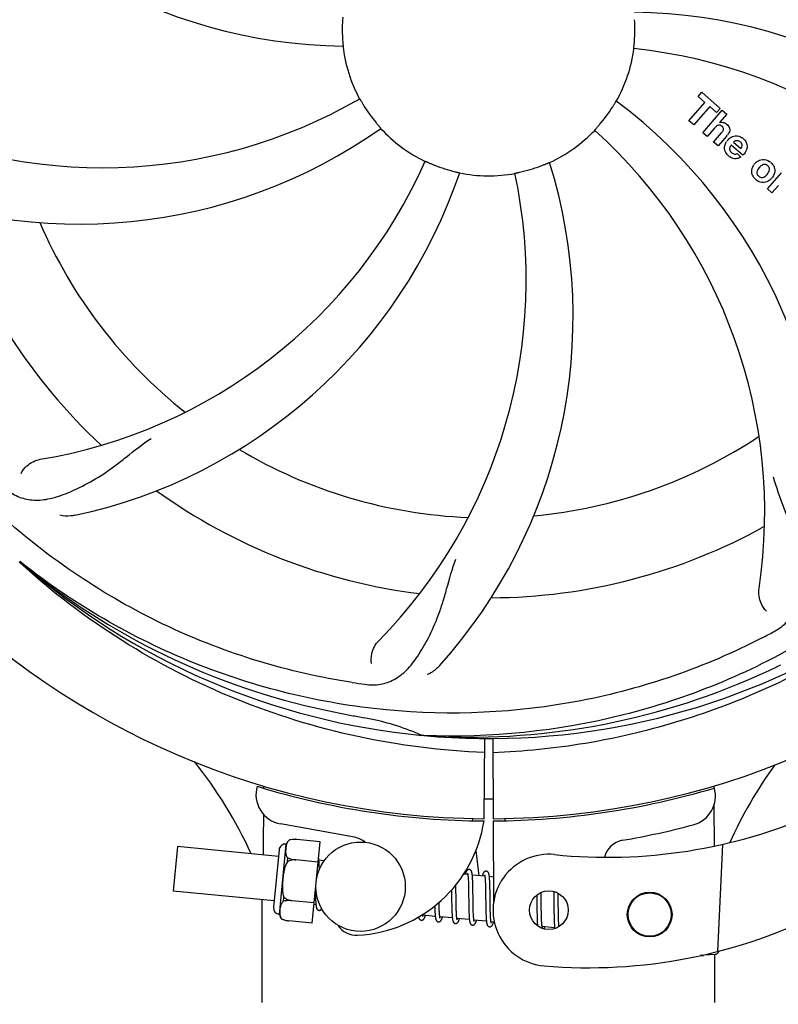
# Model space of a CAD drawing. Units: millimetres. Extents: x 8543 to 13597, y 66 to 5574.
# Drawn here: x 9947 to 10049, y 1968 to 2100 of the extents above; entities that cross this region are included whole.
import ezdxf

# ---------------------------------------------------------------- set-up
doc = ezdxf.new("R2010")
doc.units = ezdxf.units.MM
doc.layers.add('COTAS', color=7, linetype='Continuous')
doc.styles.add('ARIAL', font='arial.ttf')
doc.dimstyles.new('Diseño_PlanosFabricacion', dxfattribs={"dimtxt": 40, "dimasz": 45, "dimexe": 10, "dimexo": 10, "dimgap": 10, "dimtad": 1, "dimtih": 1, "dimtoh": 1, "dimdec": 0, "dimzin": 1, "dimdsep": 46, "dimtxsty": 'ARIAL', "dimcen": 15, "dimadec": 0, "dimazin": 0, "dimtp": 0.05, "dimtm": 0.05, "dimtfac": 1, "dimtdec": 0, "dimtofl": 0, "dimtmove": 0, "dimatfit": 3, "dimfxl": 0, "dimtolj": 1, "dimarcsym": 0})

# ---------------------------------------------------------------- blocks, each defined once
blk = doc.blocks.new('*D1')
at = {"layer": 'COTAS', "color": 0, "lineweight": -2}
for p, q in [((9239.88, 1903.77), (9239.88, 2770.81)), ((10199.88, 2445.77), (10199.88, 2770.81)), ((9284.88, 2760.81), (10154.88, 2760.81))]:
    blk.add_line(p, q, dxfattribs=at)
at = {"layer": 'COTAS', "color": 0}
for points in [[(9284.88, 2768.31), (9284.88, 2753.31), (9239.88, 2760.81)], [(10154.88, 2768.31), (10154.88, 2753.31), (10199.88, 2760.81)]]:
    blk.add_solid(points, dxfattribs=at)
at = {"layer": 'Defpoints', "color": 0}
for p in [(10199.88, 2760.81), (10199.88, 2435.77), (9239.88, 1893.77)]:
    blk.add_point(p, dxfattribs=at)
at = {"layer": 'COTAS', "color": 0, "insert": (9720.03, 2791.23), "char_height": 40, "attachment_point": 5, "style": 'ARIAL'}
blk.add_mtext('\\A1;960 mm', dxfattribs=at)
blk = doc.blocks.new('*D2')
at = {"layer": 'COTAS', "color": 0, "lineweight": -2}
for p, q in [((10261.88, 2508.97), (10261.88, 1387.65)), ((8995.27, 1588.56), (8995.27, 1387.65)), ((9040.27, 1397.65), (10216.88, 1397.65))]:
    blk.add_line(p, q, dxfattribs=at)
at = {"layer": 'COTAS', "color": 0}
for points in [[(9040.27, 1405.15), (9040.27, 1390.15), (8995.27, 1397.65)], [(10216.88, 1405.15), (10216.88, 1390.15), (10261.88, 1397.65)]]:
    blk.add_solid(points, dxfattribs=at)
at = {"layer": 'Defpoints', "color": 0}
for p in [(10261.88, 2518.97), (8995.27, 1598.56), (10261.88, 1397.65)]:
    blk.add_point(p, dxfattribs=at)
at = {"layer": 'COTAS', "color": 0, "insert": (9629.45, 1428.07), "char_height": 40, "attachment_point": 5, "style": 'ARIAL'}
blk.add_mtext('\\A1;1267 mm', dxfattribs=at)

msp = doc.modelspace()

# ---------------------------------------------------------------- linework, layer by layer
for p, q in [((10038.02, 2089.43), (10038.5, 2089.99)), ((10038.5, 2089.99), (10040.98, 2087.84)), ((10036.78, 2086.18), (10038.92, 2088.64)), ((10038.92, 2088.64), (10038.02, 2089.43)), ((10039.59, 2088.07), (10037.45, 2085.61)), ((10038.64, 2084.57), (10041.26, 2087.59)), ((10040.49, 2087.28), (10039.59, 2088.07)), ((10040.98, 2087.84), (10040.49, 2087.28)), ((10041.26, 2087.59), (10041.86, 2087.07)), ((10037.45, 2085.61), (10036.78, 2086.18)), ((10041.86, 2087.07), (10040.88, 2085.92)), ((10040.23, 2085.2), (10039.24, 2084.05)), ((10039.24, 2084.05), (10038.64, 2084.57)), ((10040.09, 2083.31), (10041.16, 2084.55)), ((10041.86, 2084.14), (10040.69, 2082.79)), ((10040.69, 2082.79), (10040.09, 2083.31)), ((10044.04, 2081.54), (10042.46, 2082.91)), ((10042.79, 2083.29), (10043.77, 2082.44)), ((10043.24, 2081.76), (10043.77, 2081.3)), ((10047.33, 2077.02), (10049.23, 2079.2)), ((10047.93, 2076.49), (10047.33, 2077.02)), ((10048.79, 2077.48), (10047.93, 2076.49)), ((9947.02, 2026.76), (9946.83, 2026.93)), ((9947.1, 2026.85), (9946.92, 2027)), ((10001.19, 2003.63), (10000.95, 2003.64)), ((10009.33, 2003.26), (10009.26, 1992.47)), ((10010.43, 2003.24), (10010.49, 1992.47)), ((9979.67, 1996.81), (9979.67, 1996.89)), ((10040.12, 1996.9), (10040.12, 1996.58)), ((10040.13, 1994.25), (10040.16, 1988.79)), ((10007.68, 1992.52), (10007.71, 1992.21)), ((10010.5, 1992.17), (10010.56, 1981.34)), ((10012.08, 1992.52), (10012.05, 1992.21)), ((9991.85, 1989.97), (9981.92, 1991.78)), ((9983.14, 1989.61), (9983.14, 1989.62)), ((9983.14, 1989.61), (9983.14, 1989.61)), ((9987.25, 1989.38), (9984.12, 1989.69)), ((9968.09, 1988.72), (9967.52, 1982.75)), ((9981.66, 1987.41), (9968.09, 1988.72)), ((9981.74, 1988.29), (9981, 1980.57)), ((9981.78, 1979.62), (9982.7, 1989.07)), ((9986.19, 1978.44), (9987.25, 1989.38)), ((10008.17, 1988.19), (10008.55, 1984.82)), ((10041.27, 1989.02), (10040.64, 1974.65)), ((9982.86, 1986.69), (9982.91, 1987.22)), ((9986.98, 1986.65), (9983.99, 1986.94)), ((9983.99, 1986.93), (9983.99, 1986.94)), ((9987.81, 1986.82), (9987.09, 1986.89)), ((9987.14, 1986.14), (9987.14, 1986.31)), ((9987.15, 1985.95), (9987.14, 1986.14)), ((10007.09, 1984.97), (10006.52, 1985.02)), ((10007.14, 1984.35), (10007.15, 1984.2)), ((10009.38, 1984.75), (10007.7, 1984.91)), ((10007.75, 1984.15), (10007.74, 1984.32)), ((10010.54, 1984.63), (10009.98, 1984.69)), ((10004.9, 1982.89), (10004.91, 1982.35)), ((10005.49, 1983.28), (10005.48, 1983.57)), ((10005.5, 1982.65), (10005.49, 1983.28)), ((10007.15, 1984.2), (10007.16, 1984.04)), ((10007.16, 1984.04), (10007.17, 1983.87)), ((10007.17, 1983.87), (10007.17, 1983.69)), ((10007.17, 1983.69), (10007.18, 1983.5)), ((10007.18, 1983.5), (10007.18, 1983.2)), ((10007.18, 1983.2), (10007.19, 1982.87)), ((10007.76, 1983.97), (10007.75, 1984.15)), ((10007.76, 1983.78), (10007.76, 1983.97)), ((10007.77, 1983.59), (10007.76, 1983.78)), ((10007.78, 1983.27), (10007.77, 1983.59)), ((10007.78, 1982.83), (10007.78, 1983.27)), ((10009.43, 1984.19), (10009.44, 1984.06)), ((10009.44, 1984.06), (10009.44, 1983.93)), ((10009.44, 1983.93), (10009.45, 1983.78)), ((10009.45, 1983.78), (10009.46, 1983.62)), ((10009.46, 1983.62), (10009.46, 1983.46)), ((10009.46, 1983.46), (10009.47, 1983.19)), ((10009.47, 1983.19), (10009.47, 1982.91)), ((10009.47, 1982.91), (10009.48, 1982.61)), ((10010.04, 1983.98), (10010.03, 1984.14)), ((10010.04, 1983.81), (10010.04, 1983.98)), ((10010.05, 1983.63), (10010.04, 1983.81)), ((10010.06, 1983.44), (10010.05, 1983.63)), ((10010.06, 1983.13), (10010.06, 1983.44)), ((10010.07, 1982.81), (10010.06, 1983.13)), ((9981.08, 1981.44), (9967.52, 1982.75)), ((9979.48, 1967.8), (9979.48, 1981.6)), ((9979.48, 1967.8), (9979.48, 1981.6)), ((9982.35, 1981.39), (9982.4, 1981.92)), ((9986.61, 1982.79), (9986.61, 1982.6)), ((9986.61, 1982.6), (9986.62, 1982.25)), ((9986.62, 1982.25), (9986.63, 1982.02)), ((9986.63, 1982.02), (9986.64, 1981.8)), ((9986.64, 1981.8), (9986.65, 1981.6)), ((10005.52, 1981.16), (10005.51, 1981.58)), ((10007.19, 1982.87), (10007.2, 1982.41)), ((10007.2, 1982.41), (10007.21, 1981.16)), ((10007.8, 1981.76), (10007.78, 1982.83)), ((10007.8, 1981.16), (10007.8, 1981.76)), ((10009.48, 1982.61), (10009.48, 1982.19)), ((10009.48, 1982.19), (10009.5, 1980.82)), ((10010.08, 1982.22), (10010.07, 1982.81)), ((10016.34, 1982.22), (10016.35, 1981.87)), ((10016.35, 1981.87), (10016.35, 1981.39)), ((10016.94, 1982.3), (10016.93, 1982.58)), ((10016.94, 1981.86), (10016.94, 1982.3)), ((10016.95, 1980.88), (10016.94, 1981.86)), ((10018.61, 1982.7), (10018.62, 1982.54)), ((10018.62, 1982.54), (10018.62, 1982.34)), ((10018.62, 1982.34), (10018.63, 1982.03)), ((10018.63, 1982.03), (10018.64, 1981.71)), ((10018.64, 1981.71), (10018.64, 1981.24)), ((10019.22, 1982.32), (10019.22, 1982.47)), ((10019.23, 1981.96), (10019.22, 1982.32)), ((10019.24, 1981.34), (10019.23, 1981.96)), ((9983.47, 1981.46), (9983.47, 1981.47)), ((9986.46, 1981.18), (9983.47, 1981.46)), ((9986.7, 1980.9), (9986.43, 1980.93)), ((10002.66, 1980.46), (10002.66, 1980.28)), ((10002.66, 1980.28), (10002.67, 1980.11)), ((10003.23, 1981.1), (10003.23, 1981.24)), ((10003.24, 1980.8), (10003.23, 1981.1)), ((10003.25, 1980.61), (10003.24, 1980.8)), ((10003.25, 1980.43), (10003.25, 1980.61)), ((10003.26, 1980.26), (10003.25, 1980.43)), ((10003.26, 1980.1), (10003.26, 1980.26)), ((10004.92, 1981.34), (10004.93, 1980.89)), ((10004.93, 1980.89), (10004.94, 1980.57)), ((10004.94, 1980.57), (10004.94, 1980.37)), ((10004.94, 1980.37), (10004.95, 1980.17)), ((10005.52, 1980.86), (10005.52, 1981.16)), ((10005.53, 1980.58), (10005.52, 1980.86)), ((10005.54, 1980.32), (10005.53, 1980.58)), ((10005.54, 1980.15), (10005.54, 1980.32)), ((10007.21, 1981.16), (10007.22, 1980.66)), ((10007.22, 1980.66), (10007.23, 1980.3)), ((10007.23, 1980.3), (10007.23, 1980.07)), ((10007.81, 1980.82), (10007.8, 1981.16)), ((10007.82, 1980.49), (10007.81, 1980.82)), ((10007.82, 1980.28), (10007.82, 1980.49)), ((10007.83, 1980.08), (10007.82, 1980.28)), ((10009.5, 1980.82), (10009.51, 1980.37)), ((10009.51, 1980.37), (10009.52, 1980.04)), ((10010.1, 1980.62), (10010.09, 1980.98)), ((10010.11, 1980.29), (10010.1, 1980.62)), ((10010.11, 1980.08), (10010.11, 1980.29)), ((10016.35, 1981.39), (10016.36, 1980.76)), ((10016.36, 1980.76), (10016.37, 1979.98)), ((10016.96, 1980.35), (10016.95, 1980.88)), ((10016.97, 1979.95), (10016.96, 1980.35)), ((10018.64, 1981.24), (10018.66, 1979.93)), ((10019.25, 1979.88), (10019.25, 1980.34)), ((9982.12, 1979), (9982.12, 1979.01)), ((9982.12, 1979.01), (9982.12, 1979)), ((10002.72, 1979.36), (10001.04, 1979.52)), ((10002.67, 1980.11), (10002.68, 1979.95)), ((10003.27, 1979.95), (10003.26, 1980.1)), ((10005.01, 1979.14), (10003.33, 1979.3)), ((10004.95, 1980.17), (10004.95, 1979.98)), ((10004.95, 1979.98), (10004.96, 1979.8)), ((10005.55, 1979.99), (10005.54, 1980.15)), ((10005.56, 1979.85), (10005.55, 1979.99)), ((10005.56, 1979.71), (10005.56, 1979.85)), ((10007.3, 1978.92), (10005.62, 1979.08)), ((10007.23, 1980.07), (10007.24, 1979.85)), ((10007.24, 1979.85), (10007.25, 1979.65)), ((10007.83, 1979.9), (10007.83, 1980.08)), ((10007.84, 1979.72), (10007.83, 1979.9)), ((10007.85, 1979.56), (10007.84, 1979.72)), ((10009.52, 1980.04), (10009.52, 1979.84)), ((10009.52, 1979.84), (10009.53, 1979.64)), ((10009.53, 1979.64), (10009.54, 1979.46)), ((10009.54, 1979.46), (10009.54, 1979.29)), ((10010.12, 1979.88), (10010.11, 1980.08)), ((10010.12, 1979.69), (10010.12, 1979.88)), ((10010.13, 1979.52), (10010.12, 1979.69)), ((10010.14, 1979.36), (10010.13, 1979.52)), ((10016.37, 1979.98), (10016.38, 1979.61)), ((10016.38, 1979.61), (10016.39, 1979.36)), ((10016.39, 1979.36), (10016.39, 1979.13)), ((10016.39, 1979.13), (10016.4, 1978.92)), ((10016.97, 1979.66), (10016.97, 1979.95)), ((10016.98, 1979.39), (10016.97, 1979.66)), ((10016.99, 1979.14), (10016.98, 1979.39)), ((10016.99, 1978.98), (10016.99, 1979.14)), ((10017, 1978.83), (10016.99, 1978.98)), ((10018.66, 1979.93), (10018.67, 1979.52)), ((10018.67, 1979.52), (10018.67, 1979.26)), ((10018.67, 1979.26), (10018.68, 1979.01)), ((10018.68, 1979.01), (10018.69, 1978.78)), ((10019.26, 1979.56), (10019.25, 1979.88)), ((10019.27, 1979.25), (10019.26, 1979.56)), ((10019.27, 1979.06), (10019.27, 1979.25)), ((10019.28, 1978.88), (10019.27, 1979.06)), ((9986.19, 1978.44), (9983.06, 1978.74)), ((10009.59, 1978.7), (10007.91, 1978.86)), ((10010.64, 1978.6), (10010.2, 1978.64)), ((10016.4, 1978.92), (10016.41, 1978.72)), ((10017, 1978.69), (10017, 1978.83)), ((10017.01, 1978.56), (10017, 1978.69)), ((10018.75, 1977.82), (10017.07, 1977.98)), ((10018.69, 1978.78), (10018.69, 1978.57)), ((10019.28, 1978.71), (10019.28, 1978.88)), ((10019.29, 1978.55), (10019.28, 1978.71)), ((10019.3, 1978.41), (10019.29, 1978.55)), ((10038.72, 1974.11), (10038.31, 1974.1)), ((10038.31, 1974.1), (10038.72, 1974.11)), ((10038.72, 1974.11), (10038.73, 1974.19)), ((10038.79, 1974.2), (10040.31, 1974.26)), ((10040.28, 1967.8), (10040.28, 1974.26)), ((10040.28, 1967.8), (10040.28, 1974.26))]:
    msp.add_line(p, q)
for points in [[(9987.09, 1986.86), (9987.09, 1986.91), (9987.08, 1986.97), (9987.07, 1987.02), (9987.07, 1987.07), (9987.06, 1987.11), (9987.05, 1987.15), (9987.04, 1987.19), (9987.04, 1987.22)], [(9987.14, 1986.31), (9987.13, 1986.39), (9987.13, 1986.46), (9987.12, 1986.54), (9987.12, 1986.61), (9987.11, 1986.67), (9987.11, 1986.74), (9987.1, 1986.8), (9987.09, 1986.86)], [(9987.16, 1985.66), (9987.16, 1985.76), (9987.15, 1985.95)], [(10007.28, 1985.65), (10007.26, 1985.65), (10007.21, 1985.65), (10007.16, 1985.64), (10007.11, 1985.62), (10007.06, 1985.59), (10007.02, 1985.57), (10006.99, 1985.54), (10006.96, 1985.51), (10006.94, 1985.48), (10006.92, 1985.45), (10006.9, 1985.42), (10006.88, 1985.38), (10006.86, 1985.35), (10006.85, 1985.31), (10006.83, 1985.27), (10006.81, 1985.23), (10006.79, 1985.18), (10006.78, 1985.13), (10006.76, 1985.08), (10006.74, 1985.02), (10006.73, 1985)], [(10007.7, 1984.87), (10007.69, 1984.93), (10007.69, 1984.98), (10007.68, 1985.03), (10007.67, 1985.08), (10007.66, 1985.12), (10007.66, 1985.17), (10007.65, 1985.21), (10007.64, 1985.25), (10007.63, 1985.28), (10007.62, 1985.32), (10007.61, 1985.35), (10007.6, 1985.38), (10007.58, 1985.42), (10007.57, 1985.45), (10007.55, 1985.48), (10007.52, 1985.51), (10007.49, 1985.55), (10007.45, 1985.58), (10007.41, 1985.61), (10007.36, 1985.63), (10007.31, 1985.65), (10007.28, 1985.65)], [(10007.05, 1985.16), (10007.05, 1985.16), (10007.04, 1985.16), (10007.04, 1985.16), (10007.05, 1985.15), (10007.05, 1985.14), (10007.05, 1985.13), (10007.06, 1985.11), (10007.06, 1985.09), (10007.07, 1985.07), (10007.07, 1985.04), (10007.08, 1985.01), (10007.09, 1984.98)], [(10007.09, 1984.98), (10007.09, 1984.94), (10007.1, 1984.91), (10007.1, 1984.86), (10007.11, 1984.82), (10007.11, 1984.77), (10007.12, 1984.72), (10007.12, 1984.66), (10007.13, 1984.6), (10007.13, 1984.54), (10007.14, 1984.48), (10007.14, 1984.41), (10007.14, 1984.35)], [(10007.74, 1984.32), (10007.74, 1984.4), (10007.73, 1984.47), (10007.73, 1984.55), (10007.72, 1984.62), (10007.72, 1984.68), (10007.71, 1984.75), (10007.71, 1984.81), (10007.7, 1984.87)], [(10009.57, 1985.43), (10009.55, 1985.43), (10009.5, 1985.43), (10009.45, 1985.42), (10009.4, 1985.4), (10009.36, 1985.38), (10009.32, 1985.36), (10009.29, 1985.33), (10009.26, 1985.3), (10009.24, 1985.28), (10009.22, 1985.25), (10009.2, 1985.22), (10009.19, 1985.19), (10009.17, 1985.16), (10009.15, 1985.13), (10009.14, 1985.09), (10009.12, 1985.06), (10009.1, 1985.02), (10009.09, 1984.98), (10009.07, 1984.93), (10009.06, 1984.88), (10009.04, 1984.83), (10009.02, 1984.78)], [(10009.33, 1984.94), (10009.33, 1984.94), (10009.33, 1984.94), (10009.33, 1984.94), (10009.34, 1984.93), (10009.34, 1984.92), (10009.34, 1984.91), (10009.35, 1984.89), (10009.35, 1984.87), (10009.36, 1984.85), (10009.36, 1984.83), (10009.37, 1984.8), (10009.37, 1984.77)], [(10009.37, 1984.77), (10009.38, 1984.73), (10009.38, 1984.7), (10009.39, 1984.66), (10009.39, 1984.62), (10009.4, 1984.57), (10009.4, 1984.53), (10009.41, 1984.48), (10009.41, 1984.43), (10009.42, 1984.37), (10009.42, 1984.32), (10009.43, 1984.26), (10009.43, 1984.19)], [(10009.99, 1984.67), (10009.98, 1984.72), (10009.97, 1984.77), (10009.97, 1984.82), (10009.96, 1984.87), (10009.95, 1984.91), (10009.94, 1984.95), (10009.94, 1984.99), (10009.93, 1985.03), (10009.92, 1985.07), (10009.91, 1985.1), (10009.9, 1985.13), (10009.89, 1985.17), (10009.87, 1985.2), (10009.86, 1985.23), (10009.84, 1985.26), (10009.81, 1985.29), (10009.78, 1985.33), (10009.74, 1985.36), (10009.7, 1985.39), (10009.65, 1985.41), (10009.6, 1985.43), (10009.57, 1985.43)], [(10010.03, 1984.14), (10010.02, 1984.21), (10010.02, 1984.28), (10010.01, 1984.35), (10010.01, 1984.42), (10010, 1984.49), (10010, 1984.55), (10009.99, 1984.61), (10009.99, 1984.67)], [(9986.65, 1981.6), (9986.65, 1981.51), (9986.65, 1981.42), (9986.66, 1981.34), (9986.67, 1981.25), (9986.67, 1981.18), (9986.68, 1981.1), (9986.68, 1981.04), (9986.69, 1980.97), (9986.7, 1980.91)], [(10004.91, 1982.35), (10004.91, 1982.13), (10004.92, 1981.34)], [(10005.51, 1981.58), (10005.51, 1982.16), (10005.5, 1982.65)], [(10010.09, 1980.98), (10010.09, 1981.6), (10010.08, 1981.73), (10010.08, 1982.22)], [(9986.7, 1980.91), (9986.7, 1980.85), (9986.71, 1980.8), (9986.72, 1980.74), (9986.73, 1980.69), (9986.73, 1980.65), (9986.74, 1980.61), (9986.75, 1980.57), (9986.76, 1980.53), (9986.77, 1980.49), (9986.78, 1980.45), (9986.8, 1980.42), (9986.81, 1980.39), (9986.83, 1980.36), (9986.85, 1980.32), (9986.87, 1980.29), (9986.91, 1980.25), (9986.95, 1980.22), (9986.99, 1980.19), (9987.04, 1980.17), (9987.1, 1980.16), (9987.11, 1980.16)], [(9987.11, 1980.16), (9987.13, 1980.16), (9987.18, 1980.16), (9987.23, 1980.17), (9987.28, 1980.19), (9987.33, 1980.21), (9987.37, 1980.24), (9987.4, 1980.27), (9987.43, 1980.3), (9987.45, 1980.33), (9987.47, 1980.36), (9987.48, 1980.37)], [(10002.65, 1980.74), (10002.65, 1980.65), (10002.66, 1980.46)], [(10019.25, 1980.34), (10019.24, 1980.83), (10019.24, 1981.34)], [(10000.48, 1979.27), (10000.49, 1979.24), (10000.5, 1979.2), (10000.51, 1979.16), (10000.52, 1979.13), (10000.53, 1979.1), (10000.55, 1979.07), (10000.56, 1979.04), (10000.58, 1979), (10000.61, 1978.97), (10000.64, 1978.94), (10000.68, 1978.9), (10000.72, 1978.87), (10000.77, 1978.85), (10000.83, 1978.84), (10000.85, 1978.84)], [(10000.85, 1978.84), (10000.88, 1978.83), (10000.93, 1978.84), (10000.99, 1978.85), (10001.04, 1978.87), (10001.08, 1978.9), (10001.12, 1978.93), (10001.15, 1978.96), (10001.17, 1978.98), (10001.19, 1979.01), (10001.21, 1979.04), (10001.23, 1979.07), (10001.25, 1979.1), (10001.26, 1979.13), (10001.28, 1979.17), (10001.3, 1979.2), (10001.31, 1979.24), (10001.33, 1979.28), (10001.34, 1979.33), (10001.36, 1979.38), (10001.38, 1979.42), (10001.39, 1979.48), (10001.4, 1979.49)], [(10001.04, 1979.5), (10001.04, 1979.53), (10001.03, 1979.57), (10001.03, 1979.6)], [(10001.08, 1979.33), (10001.08, 1979.33), (10001.09, 1979.32), (10001.08, 1979.33), (10001.08, 1979.33), (10001.08, 1979.34), (10001.08, 1979.35), (10001.07, 1979.37), (10001.07, 1979.39), (10001.06, 1979.41), (10001.06, 1979.44), (10001.05, 1979.46), (10001.04, 1979.5)], [(10002.68, 1979.95), (10002.68, 1979.87), (10002.69, 1979.8), (10002.69, 1979.72), (10002.7, 1979.66), (10002.7, 1979.59), (10002.71, 1979.53), (10002.71, 1979.47), (10002.72, 1979.41)], [(10002.72, 1979.41), (10002.72, 1979.35), (10002.73, 1979.3), (10002.74, 1979.25), (10002.74, 1979.2), (10002.75, 1979.16), (10002.76, 1979.11), (10002.77, 1979.07), (10002.77, 1979.04), (10002.78, 1979), (10002.79, 1978.97), (10002.8, 1978.93), (10002.81, 1978.9), (10002.83, 1978.87), (10002.84, 1978.84), (10002.86, 1978.81), (10002.88, 1978.78), (10002.9, 1978.74), (10002.93, 1978.71), (10002.97, 1978.68), (10003.02, 1978.65), (10003.07, 1978.63), (10003.12, 1978.62), (10003.14, 1978.62)], [(10003.14, 1978.62), (10003.17, 1978.61), (10003.22, 1978.62), (10003.28, 1978.63), (10003.33, 1978.65), (10003.37, 1978.68), (10003.41, 1978.71), (10003.44, 1978.73), (10003.46, 1978.76), (10003.48, 1978.79), (10003.5, 1978.82), (10003.52, 1978.85), (10003.54, 1978.88), (10003.55, 1978.91), (10003.57, 1978.95), (10003.59, 1978.99), (10003.6, 1979.03), (10003.62, 1979.07), (10003.64, 1979.11), (10003.65, 1979.16), (10003.67, 1979.21), (10003.69, 1979.27)], [(10003.33, 1979.3), (10003.32, 1979.34), (10003.32, 1979.38), (10003.31, 1979.42), (10003.31, 1979.47), (10003.3, 1979.52), (10003.3, 1979.57), (10003.29, 1979.63), (10003.29, 1979.69), (10003.28, 1979.75), (10003.28, 1979.81), (10003.28, 1979.88), (10003.27, 1979.95)], [(10003.37, 1979.11), (10003.37, 1979.11), (10003.37, 1979.12), (10003.37, 1979.13), (10003.36, 1979.14), (10003.36, 1979.16), (10003.35, 1979.18), (10003.35, 1979.21), (10003.34, 1979.23), (10003.34, 1979.27), (10003.33, 1979.3)], [(10004.96, 1979.8), (10004.97, 1979.71), (10004.97, 1979.63), (10004.98, 1979.55), (10004.98, 1979.48), (10004.99, 1979.4), (10004.99, 1979.33), (10005, 1979.27), (10005, 1979.2), (10005.01, 1979.14)], [(10005.01, 1979.14), (10005.02, 1979.09), (10005.03, 1979.03), (10005.03, 1978.98), (10005.04, 1978.93), (10005.05, 1978.89), (10005.06, 1978.84), (10005.07, 1978.8), (10005.08, 1978.76), (10005.09, 1978.73), (10005.1, 1978.69), (10005.11, 1978.66), (10005.12, 1978.63), (10005.14, 1978.59), (10005.16, 1978.56), (10005.19, 1978.53), (10005.22, 1978.49), (10005.26, 1978.46), (10005.3, 1978.43), (10005.36, 1978.41), (10005.41, 1978.4), (10005.43, 1978.39)], [(10005.43, 1978.39), (10005.45, 1978.39), (10005.51, 1978.4), (10005.56, 1978.41), (10005.61, 1978.43), (10005.66, 1978.46), (10005.69, 1978.48), (10005.72, 1978.51), (10005.75, 1978.54), (10005.77, 1978.57), (10005.79, 1978.59), (10005.81, 1978.62), (10005.82, 1978.65), (10005.84, 1978.69), (10005.85, 1978.72), (10005.87, 1978.75), (10005.89, 1978.79), (10005.9, 1978.83), (10005.92, 1978.87), (10005.93, 1978.92), (10005.95, 1978.97), (10005.97, 1979.02), (10005.98, 1979.05)], [(10005.62, 1979.05), (10005.62, 1979.09), (10005.61, 1979.12), (10005.61, 1979.16), (10005.6, 1979.21), (10005.6, 1979.25), (10005.59, 1979.3), (10005.59, 1979.35), (10005.58, 1979.4), (10005.58, 1979.46), (10005.57, 1979.52), (10005.57, 1979.58), (10005.57, 1979.64), (10005.56, 1979.71)], [(10005.66, 1978.89), (10005.66, 1978.89), (10005.66, 1978.88), (10005.66, 1978.88), (10005.66, 1978.89), (10005.66, 1978.9), (10005.65, 1978.91), (10005.65, 1978.93), (10005.65, 1978.94), (10005.64, 1978.97), (10005.63, 1978.99), (10005.63, 1979.02), (10005.62, 1979.05)], [(10007.25, 1979.65), (10007.25, 1979.55), (10007.26, 1979.46), (10007.26, 1979.37), (10007.27, 1979.28), (10007.27, 1979.2), (10007.28, 1979.12), (10007.29, 1979.05), (10007.29, 1978.98)], [(10007.29, 1978.98), (10007.3, 1978.91), (10007.31, 1978.85), (10007.32, 1978.79), (10007.33, 1978.74), (10007.33, 1978.69), (10007.34, 1978.64), (10007.35, 1978.59), (10007.36, 1978.55), (10007.38, 1978.51), (10007.39, 1978.47), (10007.4, 1978.44), (10007.42, 1978.4), (10007.43, 1978.37), (10007.46, 1978.33), (10007.48, 1978.3), (10007.52, 1978.26), (10007.56, 1978.23), (10007.61, 1978.2), (10007.66, 1978.19), (10007.71, 1978.18), (10007.72, 1978.17)], [(10007.91, 1978.82), (10007.91, 1978.86), (10007.9, 1978.9), (10007.9, 1978.94), (10007.89, 1978.99), (10007.89, 1979.04), (10007.88, 1979.1), (10007.88, 1979.15), (10007.87, 1979.21), (10007.87, 1979.28), (10007.86, 1979.34), (10007.86, 1979.41), (10007.85, 1979.49), (10007.85, 1979.56)], [(10009.54, 1979.29), (10009.55, 1979.21), (10009.55, 1979.13), (10009.56, 1979.06), (10009.56, 1978.99), (10009.57, 1978.92), (10009.57, 1978.85), (10009.58, 1978.79), (10009.59, 1978.73)], [(10010.2, 1978.61), (10010.2, 1978.64), (10010.19, 1978.69), (10010.19, 1978.73), (10010.18, 1978.78), (10010.17, 1978.83), (10010.17, 1978.89), (10010.16, 1978.94), (10010.16, 1979), (10010.15, 1979.07), (10010.15, 1979.14), (10010.14, 1979.21), (10010.14, 1979.28), (10010.14, 1979.36)], [(10007.72, 1978.17), (10007.74, 1978.17), (10007.79, 1978.18), (10007.84, 1978.19), (10007.89, 1978.21), (10007.94, 1978.23), (10007.97, 1978.26), (10008, 1978.28), (10008.03, 1978.31), (10008.05, 1978.34), (10008.07, 1978.37), (10008.09, 1978.4), (10008.11, 1978.43), (10008.13, 1978.46), (10008.14, 1978.5), (10008.16, 1978.54), (10008.18, 1978.58), (10008.19, 1978.62), (10008.21, 1978.66), (10008.23, 1978.71), (10008.24, 1978.76), (10008.26, 1978.81), (10008.26, 1978.82)], [(10007.95, 1978.67), (10007.95, 1978.67), (10007.95, 1978.68), (10007.94, 1978.69), (10007.94, 1978.71), (10007.93, 1978.73), (10007.93, 1978.76), (10007.92, 1978.79), (10007.91, 1978.82)], [(10009.59, 1978.73), (10009.59, 1978.68), (10009.6, 1978.63), (10009.61, 1978.58), (10009.61, 1978.53), (10009.62, 1978.49), (10009.63, 1978.44), (10009.64, 1978.4), (10009.64, 1978.37), (10009.65, 1978.33), (10009.66, 1978.3), (10009.67, 1978.26), (10009.68, 1978.23), (10009.7, 1978.2), (10009.71, 1978.17), (10009.73, 1978.14), (10009.75, 1978.11), (10009.78, 1978.08), (10009.81, 1978.04), (10009.85, 1978.01), (10009.89, 1977.99), (10009.94, 1977.97), (10009.99, 1977.96), (10010.01, 1977.95)], [(10010.01, 1977.95), (10010.03, 1977.95), (10010.09, 1977.96), (10010.14, 1977.97), (10010.19, 1977.99), (10010.24, 1978.02), (10010.27, 1978.04), (10010.3, 1978.07), (10010.33, 1978.1), (10010.35, 1978.13), (10010.37, 1978.16), (10010.39, 1978.19), (10010.41, 1978.23), (10010.43, 1978.26), (10010.44, 1978.3), (10010.46, 1978.34), (10010.48, 1978.38), (10010.49, 1978.43), (10010.51, 1978.48), (10010.53, 1978.53), (10010.55, 1978.58), (10010.55, 1978.6)], [(10010.24, 1978.45), (10010.24, 1978.45), (10010.24, 1978.46), (10010.23, 1978.47), (10010.23, 1978.49), (10010.22, 1978.51), (10010.22, 1978.54), (10010.21, 1978.57), (10010.2, 1978.61)], [(10016.41, 1978.72), (10016.41, 1978.62), (10016.42, 1978.53), (10016.42, 1978.45), (10016.43, 1978.37), (10016.44, 1978.29), (10016.44, 1978.21), (10016.45, 1978.15), (10016.45, 1978.08), (10016.45, 1978.08)], [(10017.07, 1977.97), (10017.06, 1978.01), (10017.06, 1978.05), (10017.05, 1978.09), (10017.05, 1978.13), (10017.04, 1978.18), (10017.04, 1978.22), (10017.03, 1978.27), (10017.03, 1978.33), (10017.02, 1978.38), (10017.02, 1978.44), (10017.02, 1978.5), (10017.01, 1978.56)], [(10017.11, 1977.79), (10017.11, 1977.79), (10017.11, 1977.78), (10017.11, 1977.78), (10017.11, 1977.79), (10017.11, 1977.8), (10017.1, 1977.81), (10017.1, 1977.82), (10017.09, 1977.84), (10017.09, 1977.86), (10017.08, 1977.89), (10017.08, 1977.91), (10017.07, 1977.94), (10017.07, 1977.97)], [(10017.33, 1977.68), (10017.34, 1977.7), (10017.35, 1977.74), (10017.37, 1977.79), (10017.39, 1977.83), (10017.4, 1977.88), (10017.42, 1977.94), (10017.42, 1977.94)], [(10018.69, 1978.57), (10018.7, 1978.48), (10018.7, 1978.38), (10018.71, 1978.3), (10018.71, 1978.21), (10018.72, 1978.13), (10018.73, 1978.06), (10018.73, 1977.98), (10018.74, 1977.92), (10018.74, 1977.85)], [(10018.74, 1977.85), (10018.75, 1977.79), (10018.76, 1977.73), (10018.76, 1977.72)], [(10019.33, 1977.98), (10019.32, 1978.03), (10019.32, 1978.08), (10019.31, 1978.14), (10019.31, 1978.2), (10019.31, 1978.27), (10019.3, 1978.34), (10019.3, 1978.41)]]:
    msp.add_lwpolyline(points)
for centre, radius in [((9992.69, 1983.34), 6), ((10017.97, 1980.19), 2.6), ((10031.51, 1979.6), 3), ((10031.51, 1979.6), 2.9)]:
    msp.add_circle(centre, radius)
for centre, radius, start, end in [((10009.88, 2098.47), 106, 90.3322, 269.6678), ((10009.88, 2098.47), 106, 270.3322, 89.6678), ((9991.22, 2166.2), 70, 210.0575, 269.2752), ((10028.54, 2030.74), 70, 30.0577, 89.2752), ((10009.88, 2098.47), 19.65, 175.2896, 183.7124), ((10009.88, 2098.47), 19.65, 355.2896, 3.7124), ((10009.88, 2098.47), 19.69, 186.5901, 208.3664), ((10009.88, 2098.47), 19.69, 330.5901, 352.3664), ((10022.19, 2027.23), 69, 27.4683, 84.0184), ((9958.05, 2148.87), 69, 243.4682, 300.0184), ((9985.16, 2032.71), 70, 354.0566, 53.2752), ((10009.88, 2098.47), 19.65, 211.2896, 219.7124), ((10009.88, 2098.47), 19.65, 319.2896, 327.7124), ((9954.97, 2142.3), 70, 246.0566, 305.2752), ((10009.88, 2098.47), 19.69, 222.5901, 244.3664), ((10009.88, 2098.47), 19.69, 294.5901, 316.3664), ((9977.96, 2033.6), 69, 351.4682, 48.0184), ((10041.16, 2085.02), 0.945, 100.5412, 107.1249), ((10041.25, 2085.05), 0.899, 49.0106, 56.3767), ((10043.39, 2082.36), 1.86, 139.0198, 145.648), ((10039.34, 2086.33), 3.33, 318.9516, 321.0985), ((10043.28, 2082.45), 1.71, 135.0045, 138.9895), ((10043.3, 2082.8), 0.712, 127.0625, 136.0874), ((10043.13, 2082.63), 1.5, 48.9535, 56.9172), ((9938.32, 2108.78), 69, 279.4683, 336.0184), ((10043.33, 2082.86), 1.87, 228.9679, 235.5054), ((10042.5, 2083.06), 2.16, 315.4071, 321.38), ((10009.88, 2098.47), 19.65, 247.2896, 255.7124), ((9951.23, 2059.8), 70, 318.0566, 17.2752), ((10009.88, 2098.47), 19.65, 283.2896, 291.7124), ((10047, 2079.22), 1.82, 139.0311, 146.129), ((10047.04, 2079.18), 1.88, 126.039, 138.9944), ((10046.65, 2079.31), 1.69, 49.0383, 55.9728), ((9939.7, 2101.66), 70, 282.0566, 341.2752), ((9945.93, 2064.75), 69, 315.4682, 12.0184), ((10009.88, 2098.47), 19.69, 258.5901, 280.3664), ((10046.89, 2079.58), 1.72, 229.0338, 235.8314), ((10046.49, 2079.66), 1.85, 305.7349, 318.977), ((10046.47, 2079.67), 1.87, 319.0201, 325.8339), ((10009.88, 2098.47), 76.34, 198.2607, 227.0406), ((10009.88, 2098.47), 65.62, 203.3057, 231.6102), ((10009.88, 2098.47), 65.62, 275.3057, 303.6102), ((10009.88, 2098.47), 65.62, 239.3057, 267.6102), ((10009.88, 2098.47), 76.34, 234.2607, 263.0406), ((10009.88, 2098.47), 76.34, 270.2607, 299.0406), ((10007.55, 2099.6), 94.59, 230.28, 258.0932), ((10009.88, 2098.47), 95.24, 228.766, 264.6079), ((9975.43, 2154.2), 154.79, 297.3764, 298.0196), ((10009.88, 2098.47), 95.24, 264.766, 300.6079), ((9902.45, 2332.1), 351.1, 294.1224, 294.6945), ((10014.77, 2163.8), 154.79, 261.3764, 262.0196), ((10007.33, 2098.01), 94.59, 266.28, 294.0932), ((10060.29, 2350.63), 351.1, 258.1224, 258.6945), ((10009.88, 2098.47), 93.95, 258.6963, 259.7582), ((9987.03, 1972.02), 34.55, 67.7531, 79.7572), ((9987.42, 1973.01), 33.48, 66.1995, 67.7196), ((9923.74, 1962.86), 59.7, 24.6556, 38.6333), ((10096.73, 1964.64), 59.77, 144.0575, 155.6724), ((9982.64, 1995.72), 4, 164.074, 259.6678), ((10009.88, 2098.47), 106.3, 252.9959, 269.6678), ((10009.88, 2098.47), 106.3, 270.3322, 286.5705), ((10036.34, 1995.52), 4, 284.9771, 15.4924), ((10009.88, 2098.47), 103.32, 269.6663, 270.3337), ((10009.88, 2098.47), 103.35, 269.666, 270), ((10009.88, 2098.47), 103.35, 269.666, 270.334), ((9991.37, 1994.9), 18.1, 272.923, 351.3426), ((10025.81, 2057.29), 70, 264.1914, 293.5863), ((10009.9, 2094.34), 106.3, 279.7245, 284.9771), ((9983.7, 1988.7), 1.07, 121.5208, 159.7276), ((9983.87, 1986.53), 3.17, 92.2989, 93.5411), ((9983.87, 1986.49), 3.21, 91.7293, 92.3005), ((9983.87, 1986.44), 3.25, 89.8325, 91.7252), ((9983.87, 1986.41), 3.28, 89.6082, 89.834), ((9983.87, 1986.39), 3.31, 87.6598, 89.6062), ((9983.87, 1986.37), 3.33, 87.5185, 87.6617), ((9983.87, 1986.35), 3.34, 85.6916, 87.5179), ((9991.22, 1986.53), 3.5, 52.3931, 79.6678), ((10028.37, 1986.61), 3, 99.7245, 166.7027), ((9982.61, 1988.2), 0.875, 84.5, 174.5), ((10017.97, 1980.19), 7.5, 84.2132, 265.1066), ((9981.87, 1980.49), 0.875, 174.5, 264.5), ((9982.84, 1979.79), 1.07, 189.2724, 227.4792), ((10023.3, 2042.46), 70, 265.1066, 297.2134), ((9992.14, 1979.82), 3, 213.0403, 272.923), ((10040.29, 1974.75), 0.49, 272.3558, 277.1189)]:
    msp.add_arc(centre, radius, start, end)
for start_param, end_param in [(1.458791, 1.459358), (1.467439, 1.480057)]:
    msp.add_ellipse((10009.88, 1948.22), major_axis=(0, 434.74), ratio=0.069927, start_param=start_param, end_param=end_param)
for points, knots in [([(9920.81, 2088.79), (9919.41, 2097.27), (9919.07, 2114.86), (9926.1, 2140.4), (9940.23, 2163.26), (9953.71, 2175.33), (9961.16, 2180.3)], [0, 0, 0, 0, 0.244703, 0.492965, 0.744714, 1, 1, 1, 1]), ([(9990.27, 2097.2), (9990.27, 2097.07), (9990.29, 2096.89), (9990.31, 2096.65), (9990.32, 2096.5), (9990.33, 2096.39), (9990.34, 2096.29), (9990.33, 2096.25), (9990.34, 2096.21), (9990.34, 2096.21)], [0, 0, 0, 0, 0.384532, 0.558715, 0.710378, 0.834237, 0.925396, 0.98111, 1, 1, 1, 1]), ([(10029.38, 2095.86), (10029.37, 2095.86), (10029.38, 2095.9), (10029.38, 2095.94), (10029.39, 2096.04), (10029.4, 2096.15), (10029.42, 2096.31), (10029.44, 2096.54), (10029.46, 2096.73), (10029.47, 2096.86)], [0, 0, 0, 0, 0.01912, 0.07512, 0.166634, 0.29019, 0.441474, 0.614873, 1, 1, 1, 1]), ([(9992.57, 2089.12), (9992.57, 2089.13), (9992.59, 2089.09), (9992.62, 2089.06), (9992.66, 2088.97), (9992.72, 2088.87), (9992.8, 2088.74), (9992.92, 2088.53), (9993.02, 2088.37), (9993.08, 2088.26)], [0, 0, 0, 0, 0.01912, 0.07512, 0.166634, 0.29019, 0.441474, 0.614873, 1, 1, 1, 1]), ([(10026.49, 2087.97), (10026.56, 2088.08), (10026.66, 2088.24), (10026.78, 2088.43), (10026.86, 2088.56), (10026.92, 2088.66), (10026.97, 2088.75), (10027, 2088.78), (10027.01, 2088.82), (10027.02, 2088.81)], [0, 0, 0, 0, 0.384578, 0.558798, 0.710456, 0.834292, 0.925436, 0.981124, 1, 1, 1, 1]), ([(9994.76, 2085.91), (9994.84, 2085.81), (9994.96, 2085.67), (9995.11, 2085.5), (9995.21, 2085.38), (9995.29, 2085.29), (9995.35, 2085.22), (9995.37, 2085.18), (9995.4, 2085.16), (9995.4, 2085.16)], [0, 0, 0, 0, 0.384577, 0.558797, 0.710453, 0.834289, 0.925434, 0.981123, 1, 1, 1, 1]), ([(10024.12, 2084.89), (10024.11, 2084.9), (10024.15, 2084.92), (10024.16, 2084.96), (10024.23, 2085.03), (10024.31, 2085.12), (10024.41, 2085.23), (10024.57, 2085.41), (10024.69, 2085.55), (10024.78, 2085.65)], [0, 0, 0, 0, 0.01912, 0.07512, 0.166634, 0.29019, 0.441474, 0.614873, 1, 1, 1, 1]), ([(10041, 2085.57), (10040.92, 2085.59), (10040.64, 2085.6), (10040.43, 2085.41), (10040.31, 2085.28)], [0, 0, 0, 0, 0.34297, 1, 1, 1, 1]), ([(10040.99, 2085.95), (10041.21, 2085.99), (10041.49, 2085.95), (10041.71, 2085.82), (10041.75, 2085.8)], [0, 0, 0, 0, 0.839872, 1, 1, 1, 1]), ([(10041.24, 2085.42), (10041.17, 2085.48), (10041.09, 2085.54), (10041, 2085.57), (10041, 2085.57)], [0, 0, 0, 0, 0.987938, 1, 1, 1, 1]), ([(10041.4, 2084.92), (10041.41, 2084.95), (10041.43, 2085.05), (10041.41, 2085.25), (10041.3, 2085.37), (10041.24, 2085.42)], [0, 0, 0, 0, 0.151485, 0.573398, 1, 1, 1, 1]), ([(10041.84, 2085.73), (10042.06, 2085.54), (10042.39, 2085.07), (10042.19, 2084.6), (10042.08, 2084.43)], [0, 0, 0, 0, 0.595259, 1, 1, 1, 1]), ([(10041.6, 2082.27), (10041.58, 2082.34), (10041.52, 2082.73), (10041.67, 2083.13), (10041.85, 2083.41)], [0, 0, 0, 0, 0.171757, 1, 1, 1, 1]), ([(10043.27, 2083.5), (10043.26, 2083.5), (10043.12, 2083.5), (10042.98, 2083.44), (10042.88, 2083.37)], [0, 0, 0, 0, 0.107793, 1, 1, 1, 1]), ([(10044.11, 2083.76), (10044.26, 2083.62), (10044.53, 2083.29), (10044.61, 2082.81), (10044.58, 2082.55), (10044.56, 2082.49)], [0, 0, 0, 0, 0.435023, 0.877838, 1, 1, 1, 1]), ([(10042.25, 2082.46), (10042.24, 2082.43), (10042.24, 2082.22), (10042.38, 2082.01), (10042.52, 2081.89)], [0, 0, 0, 0, 0.134375, 1, 1, 1, 1]), ([(10043.87, 2082.65), (10043.91, 2082.74), (10043.96, 2082.99), (10043.81, 2083.23), (10043.7, 2083.32)], [0, 0, 0, 0, 0.392301, 1, 1, 1, 1]), ([(10001.37, 2080.73), (10001.37, 2080.74), (10001.4, 2080.72), (10001.45, 2080.71), (10001.53, 2080.66), (10001.64, 2080.62), (10001.78, 2080.56), (10002, 2080.46), (10002.17, 2080.39), (10002.29, 2080.34)], [0, 0, 0, 0, 0.01912, 0.07512, 0.166634, 0.29019, 0.441474, 0.614873, 1, 1, 1, 1]), ([(10043.2, 2081.09), (10043.11, 2081.07), (10042.78, 2081.06), (10042.46, 2081.19), (10042.27, 2081.33)], [0, 0, 0, 0, 0.297138, 1, 1, 1, 1]), ([(10042.95, 2081.7), (10042.99, 2081.7), (10043.09, 2081.7), (10043.19, 2081.73), (10043.24, 2081.76)], [0, 0, 0, 0, 0.410012, 1, 1, 1, 1]), ([(10045.94, 2080.7), (10046.15, 2080.85), (10046.71, 2081.1), (10047.32, 2080.9), (10047.6, 2080.71)], [0, 0, 0, 0, 0.435843, 1, 1, 1, 1]), ([(10005.03, 2079.42), (10005.15, 2079.39), (10005.33, 2079.35), (10005.56, 2079.29), (10005.7, 2079.26), (10005.82, 2079.23), (10005.91, 2079.21), (10005.95, 2079.19), (10005.99, 2079.19), (10005.99, 2079.19)], [0, 0, 0, 0, 0.384579, 0.5588, 0.710458, 0.834294, 0.925438, 0.981125, 1, 1, 1, 1]), ([(10017.15, 2080.21), (10017.27, 2080.26), (10017.44, 2080.33), (10017.66, 2080.42), (10017.79, 2080.47), (10017.9, 2080.52), (10017.99, 2080.56), (10018.03, 2080.57), (10018.07, 2080.59), (10018.07, 2080.58)], [0, 0, 0, 0, 0.384577, 0.558797, 0.710453, 0.834289, 0.925434, 0.981123, 1, 1, 1, 1]), ([(10045.31, 2078.89), (10045.26, 2079.02), (10045.13, 2079.47), (10045.3, 2079.95), (10045.49, 2080.23)], [0, 0, 0, 0, 0.285927, 1, 1, 1, 1]), ([(10046.03, 2079.61), (10045.97, 2079.51), (10045.89, 2079.29), (10045.93, 2079), (10046.03, 2078.86), (10046.07, 2078.81)], [0, 0, 0, 0, 0.422406, 0.775768, 1, 1, 1, 1]), ([(10047, 2080.3), (10046.94, 2080.31), (10046.69, 2080.29), (10046.48, 2080.14), (10046.35, 2080.02)], [0, 0, 0, 0, 0.277895, 1, 1, 1, 1]), ([(10047.37, 2080.13), (10047.29, 2080.2), (10047.17, 2080.27), (10047.04, 2080.3), (10047, 2080.3)], [0, 0, 0, 0, 0.759004, 1, 1, 1, 1]), ([(10047.49, 2079.25), (10047.55, 2079.35), (10047.63, 2079.57), (10047.58, 2079.87), (10047.49, 2080.01), (10047.44, 2080.06)], [0, 0, 0, 0, 0.422779, 0.776207, 1, 1, 1, 1]), ([(10048.21, 2079.97), (10048.27, 2079.83), (10048.38, 2079.37), (10048.21, 2078.89), (10048.02, 2078.62)], [0, 0, 0, 0, 0.308163, 1, 1, 1, 1]), ([(10013.42, 2079.12), (10013.42, 2079.12), (10013.46, 2079.12), (10013.5, 2079.14), (10013.59, 2079.16), (10013.71, 2079.19), (10013.86, 2079.22), (10014.09, 2079.27), (10014.27, 2079.31), (10014.4, 2079.34)], [0, 0, 0, 0, 0.01912, 0.07512, 0.166634, 0.29019, 0.441474, 0.614873, 1, 1, 1, 1]), ([(10047.57, 2078.16), (10047.36, 2078.01), (10046.8, 2077.76), (10046.19, 2077.97), (10045.92, 2078.16)], [0, 0, 0, 0, 0.437775, 1, 1, 1, 1]), ([(10046.15, 2078.73), (10046.23, 2078.67), (10046.34, 2078.59), (10046.48, 2078.57), (10046.51, 2078.56)], [0, 0, 0, 0, 0.756535, 1, 1, 1, 1]), ([(10046.51, 2078.56), (10046.58, 2078.56), (10046.83, 2078.57), (10047.04, 2078.72), (10047.17, 2078.84)], [0, 0, 0, 0, 0.276229, 1, 1, 1, 1]), ([(9991.56, 2010.77), (9983.06, 2012.06), (9966.23, 2017.17), (9944.11, 2031.75), (9926.74, 2052.25), (9919.43, 2068.8), (9917, 2077.43)], [0, 0, 0, 0, 0.244703, 0.492965, 0.744714, 1, 1, 1, 1]), ([(10087.63, 2053.94), (10083.78, 2046.26), (10073.71, 2031.84), (10053.01, 2015.3), (10028.14, 2005.11), (10010.15, 2003.28), (10001.19, 2003.63)], [0, 0, 0, 0, 0.244703, 0.492965, 0.744714, 1, 1, 1, 1]), ([(9944.75, 2037.07), (9945.25, 2036.59), (9946.35, 2035.76), (9948.35, 2035.17), (9950.53, 2035.27), (9952.89, 2035.97), (9955.49, 2037.16), (9957.8, 2038.48), (9959.71, 2039.84), (9961.78, 2041.48), (9963.39, 2042.75), (9964.55, 2043.52)], [0, 0, 0, 0, 0.0926, 0.178909, 0.271164, 0.377826, 0.503588, 0.649402, 0.729525, 0.814542, 1, 1, 1, 1]), ([(9947.09, 2038.83), (9947.27, 2039.22), (9948.01, 2040.06), (9949.02, 2040.61), (9949.68, 2040.72)], [0, 0, 0, 0, 0.388617, 1, 1, 1, 1]), ([(10048.15, 2017.55), (10048.76, 2017.88), (10049.89, 2018.67), (10051.07, 2020.39), (10051.64, 2022.49), (10051.71, 2024.94), (10051.39, 2027.77), (10050.85, 2030.36), (10050.15, 2032.6), (10049.23, 2035.07), (10048.53, 2036.97), (10048.14, 2038.31)], [0, 0, 0, 0, 0.092716, 0.179117, 0.271424, 0.378103, 0.503836, 0.649603, 0.729702, 0.814686, 1, 1, 1, 1]), ([(9954.31, 2033.2), (9954.13, 2033.16), (9953.46, 2033.06), (9952.76, 2033.09), (9952.28, 2033.2)], [0, 0, 0, 0, 0.271836, 1, 1, 1, 1]), ([(10009.32, 2001.36), (10003.61, 2001.58), (9992.2, 2003.01), (9975.73, 2008.09), (9960.4, 2015.95), (9951.25, 2022.91), (9947.02, 2026.76)], [0, 0, 0, 0, 0.250002, 0.499994, 0.749995, 1, 1, 1, 1]), ([(10046.61, 2016.75), (10038.98, 2012.8), (10022.35, 2007.04), (9995.89, 2005.83), (9969.78, 2012.21), (9954.14, 2021.3), (9947.1, 2026.85)], [0, 0, 0, 0, 0.244703, 0.492965, 0.744714, 1, 1, 1, 1]), ([(9993.28, 2010.52), (9993.97, 2010.42), (9995.34, 2010.39), (9997.3, 2011.09), (9999, 2012.45), (10000.5, 2014.39), (10001.9, 2016.87), (10002.99, 2019.29), (10003.74, 2021.5), (10004.45, 2024.04), (10005, 2026), (10005.47, 2027.31)], [0, 0, 0, 0, 0.092727, 0.179138, 0.27145, 0.378129, 0.50386, 0.649625, 0.729722, 0.814701, 1, 1, 1, 1]), ([(10047.19, 2020.33), (10046.89, 2020.62), (10046.31, 2021.57), (10046.1, 2022.71), (10046.2, 2023.37)], [0, 0, 0, 0, 0.388616, 1, 1, 1, 1]), ([(9994.14, 2013.32), (9994.06, 2013.73), (9994.16, 2014.84), (9994.65, 2015.89), (9995.12, 2016.36)], [0, 0, 0, 0, 0.388617, 1, 1, 1, 1]), ([(10010.44, 2001.36), (10014.6, 2001.52), (10022.92, 2002.37), (10035.12, 2005.2), (10046.86, 2009.55), (10054.26, 2013.43), (10057.82, 2015.6)], [0, 0, 0, 0, 0.249996, 0.499996, 0.749997, 1, 1, 1, 1]), ([(10003.29, 2013.01), (10003.17, 2012.87), (10002.68, 2012.39), (10002.1, 2012.01), (10001.65, 2011.81)], [0, 0, 0, 0, 0.271837, 1, 1, 1, 1]), ([(9983.14, 1989.61), (9983.09, 1989.57), (9982.99, 1989.49), (9982.89, 1989.35), (9982.81, 1989.21), (9982.73, 1989.01), (9982.68, 1988.76), (9982.64, 1988.45), (9982.62, 1988.14), (9982.62, 1987.88), (9982.66, 1987.68), (9982.71, 1987.52), (9982.79, 1987.36), (9982.87, 1987.27), (9982.91, 1987.22)], [0, 0, 0, 0, 0.073636, 0.140135, 0.202746, 0.263355, 0.382101, 0.5, 0.617899, 0.736645, 0.797254, 0.859865, 0.926364, 1, 1, 1, 1]), ([(9983.67, 1989.69), (9983.62, 1989.69), (9983.45, 1989.67), (9983.27, 1989.64), (9983.14, 1989.61)], [0, 0, 0, 0, 0.260264, 1, 1, 1, 1]), ([(9983.99, 1986.93), (9983.9, 1986.94), (9983.7, 1986.95), (9983.4, 1986.91), (9983.12, 1986.83), (9982.94, 1986.74), (9982.86, 1986.69)], [0, 0, 0, 0, 0.249976, 0.499962, 0.749968, 1, 1, 1, 1]), ([(9982.91, 1987.22), (9983.07, 1987.14), (9983.43, 1987.02), (9983.8, 1986.96), (9983.99, 1986.94)], [0, 0, 0, 0, 0.48106, 1, 1, 1, 1]), ([(9982.86, 1986.69), (9982.8, 1986.61), (9982.7, 1986.43), (9982.58, 1986.15), (9982.49, 1985.86), (9982.39, 1985.46), (9982.31, 1984.95), (9982.24, 1984.34), (9982.19, 1983.73), (9982.18, 1983.22), (9982.19, 1982.81), (9982.23, 1982.51), (9982.29, 1982.21), (9982.36, 1982.01), (9982.4, 1981.92)], [0, 0, 0, 0, 0.062471, 0.124964, 0.187466, 0.249975, 0.374979, 0.5, 0.62502, 0.750025, 0.812534, 0.875036, 0.937529, 1, 1, 1, 1]), ([(9982.4, 1981.92), (9982.47, 1981.86), (9982.63, 1981.74), (9982.89, 1981.6), (9983.17, 1981.51), (9983.37, 1981.48), (9983.47, 1981.47)], [0, 0, 0, 0, 0.250032, 0.500038, 0.750024, 1, 1, 1, 1]), ([(9982.14, 1981.19), (9982.08, 1981.11), (9981.99, 1980.94), (9981.91, 1980.67), (9981.86, 1980.39), (9981.84, 1980.12), (9981.83, 1979.84), (9981.85, 1979.56), (9981.91, 1979.32), (9982.01, 1979.13), (9982.08, 1979.05), (9982.12, 1979.01)], [0, 0, 0, 0, 0.12745, 0.248997, 0.369036, 0.488799, 0.608769, 0.73, 0.856292, 0.924696, 1, 1, 1, 1]), ([(9982.35, 1981.39), (9982.31, 1981.36), (9982.23, 1981.3), (9982.17, 1981.23), (9982.14, 1981.19)], [0, 0, 0, 0, 0.522173, 1, 1, 1, 1]), ([(9983.47, 1981.46), (9983.27, 1981.48), (9982.9, 1981.49), (9982.52, 1981.44), (9982.35, 1981.39)], [0, 0, 0, 0, 0.518932, 1, 1, 1, 1]), ([(9982.12, 1979), (9982.26, 1978.94), (9982.57, 1978.83), (9982.9, 1978.76), (9983.06, 1978.74)], [0, 0, 0, 0, 0.481275, 1, 1, 1, 1]), ([(10040.35, 1974.27), (10040.42, 1974.28), (10040.55, 1974.32), (10040.65, 1974.41), (10040.69, 1974.47)], [0, 0, 0, 0, 0.500013, 1, 1, 1, 1])]:
    msp.add_open_spline(points, degree=3, knots=knots)
for points in [[(10040.31, 2085.28), (10040.28, 2085.26), (10040.26, 2085.23), (10040.23, 2085.2)], [(10041.16, 2084.55), (10041.26, 2084.66), (10041.36, 2084.78), (10041.4, 2084.92)], [(10042.08, 2084.43), (10042.04, 2084.36), (10041.99, 2084.29), (10041.94, 2084.23)], [(10042.07, 2083.66), (10042.22, 2083.82), (10042.41, 2083.95), (10042.62, 2084.04)], [(10042.62, 2084.04), (10042.74, 2084.08), (10042.87, 2084.12), (10043, 2084.13)], [(10043, 2084.13), (10043.33, 2084.16), (10043.67, 2084.06), (10043.94, 2083.88)], [(10043.7, 2083.32), (10043.58, 2083.42), (10043.43, 2083.49), (10043.27, 2083.5)], [(10041.74, 2081.91), (10041.68, 2082.02), (10041.63, 2082.14), (10041.6, 2082.27)], [(10042.34, 2082.74), (10042.29, 2082.65), (10042.26, 2082.55), (10042.25, 2082.46)], [(10042.46, 2082.91), (10042.42, 2082.86), (10042.38, 2082.8), (10042.34, 2082.74)], [(10043.77, 2082.44), (10043.79, 2082.48), (10043.81, 2082.51), (10043.83, 2082.55)], [(10043.83, 2082.55), (10043.84, 2082.58), (10043.86, 2082.62), (10043.87, 2082.65)], [(10044.56, 2082.49), (10044.51, 2082.21), (10044.37, 2081.94), (10044.19, 2081.71)], [(10042.1, 2081.46), (10041.96, 2081.58), (10041.83, 2081.73), (10041.74, 2081.91)], [(10042.52, 2081.89), (10042.63, 2081.79), (10042.79, 2081.72), (10042.95, 2081.7)], [(10043.77, 2081.3), (10043.6, 2081.2), (10043.4, 2081.12), (10043.2, 2081.09)], [(10046.23, 2079.89), (10046.15, 2079.81), (10046.08, 2079.71), (10046.03, 2079.61)], [(10046.35, 2080.02), (10046.31, 2079.98), (10046.26, 2079.93), (10046.23, 2079.89)], [(10047.44, 2080.06), (10047.42, 2080.08), (10047.39, 2080.11), (10047.37, 2080.13)], [(10047.76, 2080.59), (10047.95, 2080.42), (10048.11, 2080.21), (10048.21, 2079.97)], [(10045.76, 2078.28), (10045.57, 2078.44), (10045.41, 2078.66), (10045.31, 2078.89)], [(10046.07, 2078.81), (10046.09, 2078.78), (10046.12, 2078.76), (10046.15, 2078.73)], [(10047.17, 2078.84), (10047.21, 2078.88), (10047.25, 2078.92), (10047.29, 2078.97)], [(10047.29, 2078.97), (10047.36, 2079.05), (10047.43, 2079.15), (10047.49, 2079.25)], [(10040.69, 1974.47), (10040.74, 1974.53), (10040.77, 1974.61), (10040.78, 1974.69)]]:
    msp.add_open_spline(points, degree=3)

# ---------------------------------------------------------------- dimensions: what is measured, and where the dimension line sits
at = {"layer": 'COTAS'}
for base, p1, p2, picture, middle in [((10199.88, 2760.81), (9239.88, 1893.77), (10199.88, 2435.77), '*D1', (9720.03, 2760.81)), ((10261.88, 1397.65), (8995.27, 1598.56), (10261.88, 2518.97), '*D2', (9629.45, 1397.65))]:
    dim = msp.add_linear_dim(base=base, p1=p1, p2=p2, dimstyle='Diseño_PlanosFabricacion', override={"dimpost": ' mm'}, dxfattribs=at)
    dim.commit()
    dim.dimension.update_dxf_attribs({"geometry": picture, "text_midpoint": middle, "dimtype": 160})

doc.saveas('drawing.dxf')
